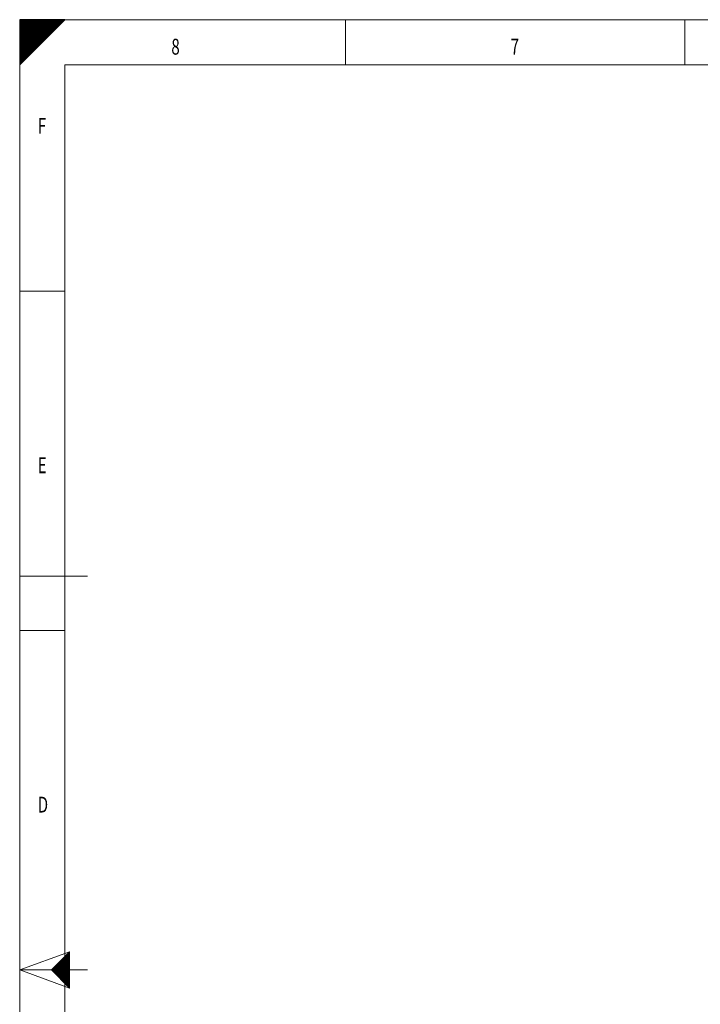
# Model space of a CAD drawing. Units: millimetres. Extents: x 0 to 594, y 0 to 420.
# Drawn here: x 0 to 150, y 202 to 420 of the extents above; entities that cross this region are included whole.
import ezdxf
from ezdxf.lldxf.tags import DXFTag

# ---------------------------------------------------------------- set-up
doc = ezdxf.new("R2010")
doc.units = ezdxf.units.MM
doc.layers.add('256', color=7, linetype='Continuous', true_color=0xffffff)
doc.styles.add('blockfont', font='Arial')
tags = doc.linetypes.add('DASHDOT', pattern=[70, 31, -13, 13, -13]).pattern_tags.tags
tags[10:11] = [DXFTag(74, 4), DXFTag(75, 0), DXFTag(340, '0'), DXFTag(46, 0.0), DXFTag(50, 0.0), DXFTag(44, 0.0), DXFTag(45, 0.0)]
tags[8:9] = [DXFTag(74, 4), DXFTag(75, 0), DXFTag(340, '0'), DXFTag(46, 0.0), DXFTag(50, 0.0), DXFTag(44, 0.0), DXFTag(45, 0.0)]
tags[6:7] = [DXFTag(74, 4), DXFTag(75, 0), DXFTag(340, '0'), DXFTag(46, 0.0), DXFTag(50, 0.0), DXFTag(44, 0.0), DXFTag(45, 0.0)]
tags[4:5] = [DXFTag(74, 4), DXFTag(75, 0), DXFTag(340, '0'), DXFTag(46, 0.0), DXFTag(50, 0.0), DXFTag(44, 0.0), DXFTag(45, 0.0)]

# ---------------------------------------------------------------- blocks, each defined once
blk = doc.blocks.new('HATCH1')
at = {"color": 2, "lineweight": 13}
for p, q in [((7.019975, 209.980025), (11, 213.96005)), ((7.039975, 209.960025), (11, 213.92005)), ((7.059975, 209.940025), (11, 213.88005)), ((7.079975, 209.920025), (11, 213.84005)), ((7.099975, 209.900025), (11, 213.80005)), ((7.119975, 209.880025), (11, 213.76005)), ((7.139975, 209.860025), (11, 213.72005)), ((7.159975, 209.840025), (11, 213.68005)), ((7.179975, 209.820025), (11, 213.64005)), ((7.199975, 209.800025), (11, 213.60005)), ((7.219975, 209.780025), (11, 213.56005)), ((7.239975, 209.760025), (11, 213.52005)), ((7.259975, 209.740025), (11, 213.48005)), ((7.279975, 209.720025), (11, 213.44005)), ((7.299975, 209.700025), (11, 213.40005)), ((7.319975, 209.680025), (11, 213.36005)), ((7.339975, 209.660025), (11, 213.32005)), ((7.359975, 209.640025), (11, 213.28005)), ((7.379975, 209.620025), (11, 213.24005)), ((7.399975, 209.600025), (11, 213.20005)), ((7.419975, 209.580025), (11, 213.16005)), ((7.439975, 209.560025), (11, 213.12005)), ((7.459975, 209.540025), (11, 213.08005)), ((7.479975, 209.520025), (11, 213.04005)), ((7.499975, 209.500025), (11, 213.00005)), ((7.519975, 209.480025), (11, 212.96005)), ((7.539975, 209.460025), (11, 212.92005)), ((7.559975, 209.440025), (11, 212.88005)), ((7.579975, 209.420025), (11, 212.84005)), ((7.599975, 209.400025), (11, 212.80005)), ((7.619975, 209.380025), (11, 212.76005)), ((7.639975, 209.360025), (11, 212.72005)), ((7.659975, 209.340025), (11, 212.68005)), ((7.679975, 209.320025), (11, 212.64005)), ((7.699975, 209.300025), (11, 212.60005)), ((7.719975, 209.280025), (11, 212.56005)), ((7.739975, 209.260025), (11, 212.52005)), ((7.759975, 209.240025), (11, 212.48005)), ((7.779975, 209.220025), (11, 212.44005)), ((7.799975, 209.200025), (11, 212.40005)), ((7.819975, 209.180025), (11, 212.36005)), ((7.839975, 209.160025), (11, 212.32005)), ((7.859975, 209.140025), (11, 212.28005)), ((7.879975, 209.120025), (11, 212.24005)), ((7.899975, 209.100025), (11, 212.20005)), ((7.919975, 209.080025), (11, 212.16005)), ((7.939975, 209.060025), (11, 212.12005)), ((7.959975, 209.040025), (11, 212.08005)), ((7.979975, 209.020025), (11, 212.04005)), ((7.999975, 209.000025), (11, 212.00005)), ((8.019975, 208.980025), (11, 211.96005)), ((8.039975, 208.960025), (11, 211.92005)), ((8.059975, 208.940025), (11, 211.88005)), ((8.079975, 208.920025), (11, 211.84005)), ((8.099975, 208.900025), (11, 211.80005)), ((8.119975, 208.880025), (11, 211.76005)), ((8.139975, 208.860025), (11, 211.72005)), ((8.159975, 208.840025), (11, 211.68005)), ((8.179975, 208.820025), (11, 211.64005)), ((8.199975, 208.800025), (11, 211.60005)), ((8.219975, 208.780025), (11, 211.56005)), ((8.239975, 208.760025), (11, 211.52005)), ((8.259975, 208.740025), (11, 211.48005)), ((8.279975, 208.720025), (11, 211.44005)), ((8.299975, 208.700025), (11, 211.40005)), ((8.319975, 208.680025), (11, 211.36005)), ((8.339975, 208.660025), (11, 211.32005)), ((8.359975, 208.640025), (11, 211.28005)), ((8.379975, 208.620025), (11, 211.24005)), ((8.399975, 208.600025), (11, 211.20005)), ((8.419975, 208.580025), (11, 211.16005)), ((8.439975, 208.560025), (11, 211.12005)), ((8.459975, 208.540025), (11, 211.08005)), ((8.479975, 208.520025), (11, 211.04005)), ((8.499975, 208.500025), (11, 211.00005)), ((8.519975, 208.480025), (11, 210.96005)), ((8.539975, 208.460025), (11, 210.92005)), ((8.559975, 208.440025), (11, 210.88005)), ((8.579975, 208.420025), (11, 210.84005)), ((8.599975, 208.400025), (11, 210.80005)), ((8.619975, 208.380025), (11, 210.76005)), ((8.639975, 208.360025), (11, 210.72005)), ((8.659975, 208.340025), (11, 210.68005)), ((8.679975, 208.320025), (11, 210.64005)), ((8.699975, 208.300025), (11, 210.60005)), ((8.719975, 208.280025), (11, 210.56005)), ((8.739975, 208.260025), (11, 210.52005)), ((8.759975, 208.240025), (11, 210.48005)), ((8.779975, 208.220025), (11, 210.44005)), ((8.799975, 208.200025), (11, 210.40005)), ((8.819975, 208.180025), (11, 210.36005)), ((8.839975, 208.160025), (11, 210.32005)), ((8.859975, 208.140025), (11, 210.28005)), ((8.879975, 208.120025), (11, 210.24005)), ((8.899975, 208.100025), (11, 210.20005)), ((8.919975, 208.080025), (11, 210.16005)), ((8.939975, 208.060025), (11, 210.12005)), ((8.959975, 208.040025), (11, 210.08005)), ((8.979975, 208.020025), (11, 210.04005)), ((8.999975, 208.000025), (11, 210.00005)), ((9.019975, 207.980025), (11, 209.96005)), ((9.039975, 207.960025), (11, 209.92005)), ((9.059975, 207.940025), (11, 209.88005)), ((9.079975, 207.920025), (11, 209.84005)), ((9.099975, 207.900025), (11, 209.80005)), ((9.119975, 207.880025), (11, 209.76005)), ((9.139975, 207.860025), (11, 209.72005)), ((9.159975, 207.840025), (11, 209.68005)), ((9.179975, 207.820025), (11, 209.64005)), ((9.199975, 207.800025), (11, 209.60005)), ((9.219975, 207.780025), (11, 209.56005)), ((9.239975, 207.760025), (11, 209.52005)), ((9.259975, 207.740025), (11, 209.48005)), ((9.279975, 207.720025), (11, 209.44005)), ((9.299975, 207.700025), (11, 209.40005)), ((9.319975, 207.680025), (11, 209.36005)), ((9.339975, 207.660025), (11, 209.32005)), ((9.359975, 207.640025), (11, 209.28005)), ((9.379975, 207.620025), (11, 209.24005)), ((9.399975, 207.600025), (11, 209.20005)), ((9.419975, 207.580025), (11, 209.16005)), ((9.439975, 207.560025), (11, 209.12005)), ((9.459975, 207.540025), (11, 209.08005)), ((9.479975, 207.520025), (11, 209.04005)), ((9.499975, 207.500025), (11, 209.00005)), ((9.519975, 207.480025), (11, 208.96005)), ((9.539975, 207.460025), (11, 208.92005)), ((9.559975, 207.440025), (11, 208.88005)), ((9.579975, 207.420025), (11, 208.84005)), ((9.599975, 207.400025), (11, 208.80005)), ((9.619975, 207.380025), (11, 208.76005)), ((9.639975, 207.360025), (11, 208.72005)), ((9.659975, 207.340025), (11, 208.68005)), ((9.679975, 207.320025), (11, 208.64005)), ((9.699975, 207.300025), (11, 208.60005)), ((9.719975, 207.280025), (11, 208.56005)), ((9.739975, 207.260025), (11, 208.52005)), ((9.759975, 207.240025), (11, 208.48005)), ((9.779975, 207.220025), (11, 208.44005)), ((9.799975, 207.200025), (11, 208.40005)), ((9.819975, 207.180025), (11, 208.36005)), ((9.839975, 207.160025), (11, 208.32005)), ((9.859975, 207.140025), (11, 208.28005)), ((9.879975, 207.120025), (11, 208.24005)), ((9.899975, 207.100025), (11, 208.20005)), ((9.919975, 207.080025), (11, 208.16005)), ((9.939975, 207.060025), (11, 208.12005)), ((9.959975, 207.040025), (11, 208.08005)), ((9.979975, 207.020025), (11, 208.04005)), ((9.999975, 207.000025), (11, 208.00005)), ((10.019975, 206.980025), (11, 207.96005)), ((10.039975, 206.960025), (11, 207.92005)), ((10.059975, 206.940025), (11, 207.88005)), ((10.079975, 206.920025), (11, 207.84005)), ((10.099975, 206.900025), (11, 207.80005)), ((10.119975, 206.880025), (11, 207.76005)), ((10.139975, 206.860025), (11, 207.72005)), ((10.159975, 206.840025), (11, 207.68005)), ((10.179975, 206.820025), (11, 207.64005)), ((10.199975, 206.800025), (11, 207.60005)), ((10.219975, 206.780025), (11, 207.56005)), ((10.239975, 206.760025), (11, 207.52005)), ((10.259975, 206.740025), (11, 207.48005)), ((10.279975, 206.720025), (11, 207.44005)), ((10.299975, 206.700025), (11, 207.40005)), ((10.319975, 206.680025), (11, 207.36005)), ((10.339975, 206.660025), (11, 207.32005)), ((10.359975, 206.640025), (11, 207.28005)), ((10.379975, 206.620025), (11, 207.24005)), ((10.399975, 206.600025), (11, 207.20005)), ((10.419975, 206.580025), (11, 207.16005)), ((10.439975, 206.560025), (11, 207.12005)), ((10.459975, 206.540025), (11, 207.08005)), ((10.479975, 206.520025), (11, 207.04005)), ((10.499975, 206.500025), (11, 207.00005)), ((10.519975, 206.480025), (11, 206.96005)), ((10.539975, 206.460025), (11, 206.92005)), ((10.559975, 206.440025), (11, 206.88005)), ((10.579975, 206.420025), (11, 206.84005)), ((10.599975, 206.400025), (11, 206.80005)), ((10.619975, 206.380025), (11, 206.76005)), ((10.639975, 206.360025), (11, 206.72005)), ((10.659975, 206.340025), (11, 206.68005)), ((10.679975, 206.320025), (11, 206.64005)), ((10.699975, 206.300025), (11, 206.60005)), ((10.719975, 206.280025), (11, 206.56005)), ((10.739975, 206.260025), (11, 206.52005)), ((10.759975, 206.240025), (11, 206.48005)), ((10.779975, 206.220025), (11, 206.44005)), ((10.799975, 206.200025), (11, 206.40005)), ((10.819975, 206.180025), (11, 206.36005)), ((10.839975, 206.160025), (11, 206.32005)), ((10.859975, 206.140025), (11, 206.28005)), ((10.879975, 206.120025), (11, 206.24005)), ((10.899975, 206.100025), (11, 206.20005)), ((10.919975, 206.080025), (11, 206.16005)), ((10.939975, 206.060025), (11, 206.12005)), ((10.959975, 206.040025), (11, 206.08005)), ((10.979975, 206.020025), (11, 206.04005))]:
    blk.add_line(p, q, dxfattribs=at)
blk = doc.blocks.new('HATCH9')
at = {"color": 2, "lineweight": 13}
for p, q in [((0, 419.90005), (0.09995, 420)), ((0, 419.80005), (0.19995, 420)), ((0, 419.70005), (0.29995, 420)), ((0, 419.60005), (0.39995, 420)), ((0, 419.50005), (0.49995, 420)), ((0, 419.40005), (0.59995, 420)), ((0, 419.30005), (0.69995, 420)), ((0, 419.20005), (0.79995, 420)), ((0, 419.10005), (0.89995, 420)), ((0, 419.00005), (0.99995, 420)), ((0, 418.90005), (1.09995, 420)), ((0, 418.80005), (1.19995, 420)), ((0, 418.70005), (1.29995, 420)), ((0, 418.60005), (1.39995, 420)), ((0, 418.50005), (1.49995, 420)), ((0, 418.40005), (1.59995, 420)), ((0, 418.30005), (1.69995, 420)), ((0, 418.20005), (1.79995, 420)), ((0, 418.10005), (1.89995, 420)), ((0, 418.00005), (1.99995, 420)), ((0, 417.90005), (2.09995, 420)), ((0, 417.80005), (2.19995, 420)), ((0, 417.70005), (2.29995, 420)), ((0, 417.60005), (2.39995, 420)), ((0, 417.50005), (2.49995, 420)), ((0, 417.40005), (2.59995, 420)), ((0, 417.30005), (2.69995, 420)), ((0, 417.20005), (2.79995, 420)), ((0, 417.10005), (2.89995, 420)), ((0, 417.00005), (2.99995, 420)), ((0, 416.90005), (3.09995, 420)), ((0, 416.80005), (3.19995, 420)), ((0, 416.70005), (3.29995, 420)), ((0, 416.60005), (3.39995, 420)), ((0, 416.50005), (3.49995, 420)), ((0, 416.40005), (3.59995, 420)), ((0, 416.30005), (3.69995, 420)), ((0, 416.20005), (3.79995, 420)), ((0, 416.10005), (3.89995, 420)), ((0, 416.00005), (3.99995, 420)), ((0, 415.90005), (4.09995, 420)), ((0, 415.80005), (4.19995, 420)), ((0, 415.70005), (4.29995, 420)), ((0, 415.60005), (4.39995, 420)), ((0, 415.50005), (4.49995, 420)), ((0, 415.40005), (4.59995, 420)), ((0, 415.30005), (4.69995, 420)), ((0, 415.20005), (4.79995, 420)), ((0, 415.10005), (4.89995, 420)), ((0, 415.00005), (4.99995, 420)), ((0, 414.90005), (5.09995, 420)), ((0, 414.80005), (5.19995, 420)), ((0, 414.70005), (5.29995, 420)), ((0, 414.60005), (5.39995, 420)), ((0, 414.50005), (5.49995, 420)), ((0, 414.40005), (5.59995, 420)), ((0, 414.30005), (5.69995, 420)), ((0, 414.20005), (5.79995, 420)), ((0, 414.10005), (5.89995, 420)), ((0, 414.00005), (5.99995, 420)), ((0, 413.90005), (6.09995, 420)), ((0, 413.80005), (6.19995, 420)), ((0, 413.70005), (6.29995, 420)), ((0, 413.60005), (6.39995, 420)), ((0, 413.50005), (6.49995, 420)), ((0, 413.40005), (6.59995, 420)), ((0, 413.30005), (6.69995, 420)), ((0, 413.20005), (6.79995, 420)), ((0, 413.10005), (6.89995, 420)), ((0, 413.00005), (6.99995, 420)), ((0, 412.90005), (7.09995, 420)), ((0, 412.80005), (7.19995, 420)), ((0, 412.70005), (7.29995, 420)), ((0, 412.60005), (7.39995, 420)), ((0, 412.50005), (7.49995, 420)), ((0, 412.40005), (7.59995, 420)), ((0, 412.30005), (7.69995, 420)), ((0, 412.20005), (7.79995, 420)), ((0, 412.10005), (7.89995, 420)), ((0, 412.00005), (7.99995, 420)), ((0, 411.90005), (8.09995, 420)), ((0, 411.80005), (8.19995, 420)), ((0, 411.70005), (8.29995, 420)), ((0, 411.60005), (8.39995, 420)), ((0, 411.50005), (8.49995, 420)), ((0, 411.40005), (8.59995, 420)), ((0, 411.30005), (8.69995, 420)), ((0, 411.20005), (8.79995, 420)), ((0, 411.10005), (8.89995, 420)), ((0, 411.00005), (8.99995, 420)), ((0, 410.90005), (9.09995, 420)), ((0, 410.80005), (9.19995, 420)), ((0, 410.70005), (9.29995, 420)), ((0, 410.60005), (9.39995, 420)), ((0, 410.50005), (9.49995, 420)), ((0, 410.40005), (9.59995, 420)), ((0, 410.30005), (9.69995, 420)), ((0, 410.20005), (9.79995, 420)), ((0, 410.10005), (9.89995, 420)), ((0, 410.00005), (9.99995, 420))]:
    blk.add_line(p, q, dxfattribs=at)

msp = doc.modelspace()

# ---------------------------------------------------------------- linework, layer by layer
at = {"layer": '256', "color": 7, "linetype": 'Continuous', "lineweight": 25}
for p, q in [((0, 410), (10, 420)), ((0, 420), (0, 410)), ((10, 420), (0, 420)), ((11, 214), (7, 210)), ((11, 210), (11, 214)), ((7, 210), (11, 206)), ((11, 206), (11, 210))]:
    msp.add_line(p, q, dxfattribs=at)
at = {"layer": '256', "color": 7, "linetype": 'DASHDOT', "lineweight": 13, "ltscale": 0.2}
for p, q in [((0, 420), (0, 0)), ((594, 420), (0, 420))]:
    msp.add_line(p, q, dxfattribs=at)
at = {"layer": '256', "color": 7, "linetype": 'Continuous', "lineweight": 13}
for p, q in [((72, 420), (72, 410)), ((147, 420), (147, 410)), ((0, 360), (10, 360)), ((0, 285), (10, 285)), ((0, 210), (11, 214)), ((0, 210), (11, 206))]:
    msp.add_line(p, q, dxfattribs=at)
at = {"layer": '256', "color": 6, "linetype": 'Continuous', "lineweight": 13}
for p, q in [((10, 410), (10, 10)), ((584, 410), (10, 410))]:
    msp.add_line(p, q, dxfattribs=at)
at = {"layer": '256', "color": 4, "linetype": 'Continuous', "lineweight": 13}
msp.add_line((0, 297), (15, 297), dxfattribs=at)
at = {"layer": '256', "color": 3, "linetype": 'Continuous', "lineweight": 13}
msp.add_line((0, 210), (15, 210), dxfattribs=at)

# ---------------------------------------------------------------- block references
at = {"layer": '256', "color": 2, "linetype": 'Continuous', "lineweight": 13}
for name in ['HATCH9', 'HATCH1']:
    msp.add_blockref(name, (0, 0), dxfattribs=at)

# ---------------------------------------------------------------- texts
at = {"layer": '256', "color": 7, "linetype": 'Continuous', "lineweight": 13, "char_height": 3.5, "attachment_point": 7, "line_spacing_factor": 0.903614, "style": 'blockfont'}
for s, insert in [('\\fArial|b0|i0;\\W0.6989;8', (33.519, 412.277)), ('\\fArial|b0|i0;\\W0.6949;7', (108.519, 412.277)), ('\\fArial|b0|i0;\\W0.6877;F', (4.019, 394.777)), ('\\fArial|b0|i0;\\W0.6877;E', (4.019, 319.777)), ('\\fArial|b0|i0;\\W0.6877;D', (4.019, 244.777))]:
    msp.add_mtext(s, dxfattribs=dict(at, insert=insert))

doc.saveas('drawing.dxf')
